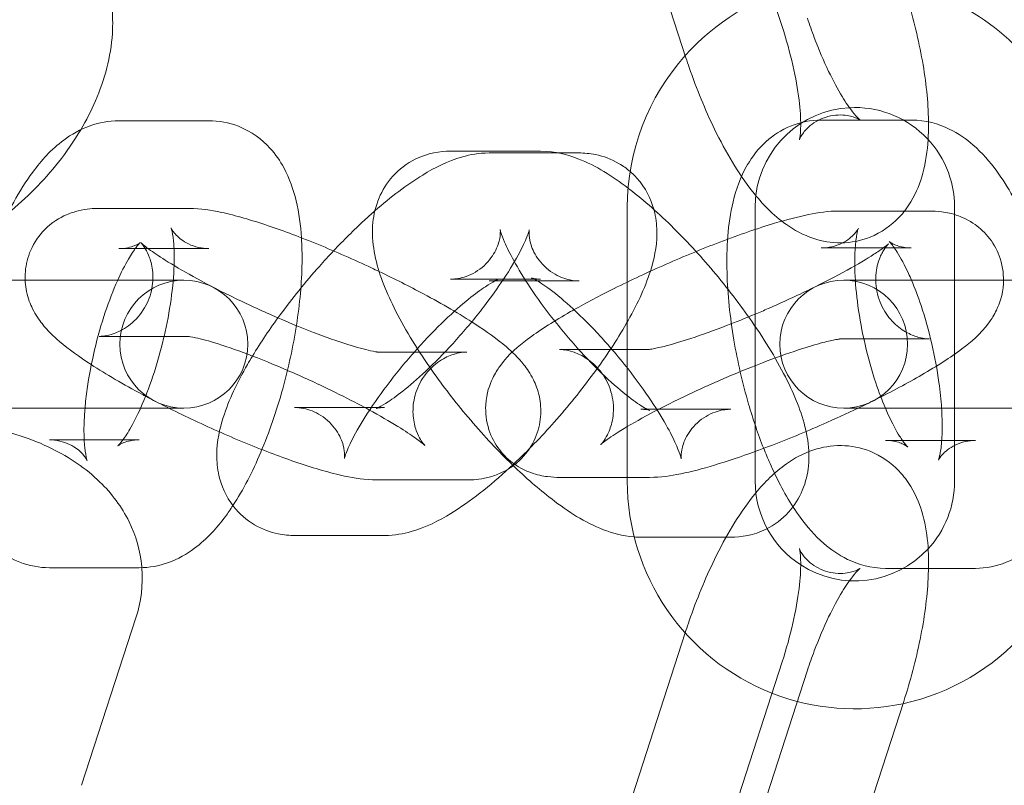
# Model space of a CAD drawing. Units: millimetres. Extents: x -33668 to -10249, y -7184 to 5822.
# Drawn here: x -13229 to -13191, y -698 to -668 of the extents above; entities that cross this region are included whole.
import ezdxf

# ---------------------------------------------------------------- set-up
doc = ezdxf.new("R2010")
doc.units = ezdxf.units.MM

# ---------------------------------------------------------------- blocks, each defined once
blk = doc.blocks.new('A$C39D940FE')
at = {"color": 0, "linetype": 'Continuous', "lineweight": 0}
for p, q in [((-13202.538, -658.415), (-13199.232, -668.591)), ((-13202.994, -669.814), (-13206.3, -659.637)), ((-13221.655, -672.272), (-13225.174, -672.272)), ((-13194.18, -672.248), (-13197.699, -672.248)), ((-13208.681, -673.465), (-13212.2, -673.465)), ((-13207.983, -673.534), (-13210.693, -673.534)), ((-13207.175, -673.534), (-13207.983, -673.534)), ((-13222.429, -675.702), (-13225.948, -675.702)), ((-13205.287, -675.658), (-13205.287, -686.358)), ((-13200.287, -675.658), (-13200.287, -686.358)), ((-13193.464, -675.803), (-13196.983, -675.803)), ((-13192.487, -678.508), (-13192.487, -675.658)), ((-13221.655, -677.272), (-13225.174, -677.272)), ((-13194.839, -677.248), (-13197.699, -677.248)), ((-13194.18, -677.248), (-13194.839, -677.248)), ((-13235.077, -678.508), (-13228.839, -678.508)), ((-13228.839, -678.508), (-13222.633, -678.508)), ((-13208.932, -678.465), (-13212.2, -678.465)), ((-13207.175, -678.534), (-13210.693, -678.534)), ((-13208.681, -678.465), (-13208.932, -678.465)), ((-13196.824, -678.508), (-13196.468, -678.508)), ((-13196.468, -678.508), (-13192.949, -678.508)), ((-13192.949, -678.508), (-13182.277, -678.508)), ((-13192.487, -683.508), (-13192.487, -678.508)), ((-13222.456, -680.702), (-13225.948, -680.702)), ((-13222.429, -680.702), (-13222.456, -680.702)), ((-13193.464, -680.803), (-13196.983, -680.803)), ((-13207.938, -681.213), (-13205.287, -681.213)), ((-13205.287, -681.213), (-13204.419, -681.213)), ((-13215.083, -681.314), (-13211.564, -681.314)), ((-13224.327, -683.508), (-13235.077, -683.508)), ((-13222.633, -683.508), (-13224.327, -683.508)), ((-13218.301, -683.482), (-13215.022, -683.482)), ((-13215.022, -683.482), (-13214.782, -683.482)), ((-13204.758, -683.551), (-13201.239, -683.551)), ((-13196.468, -683.508), (-13196.824, -683.508)), ((-13196.468, -683.508), (-13192.949, -683.508)), ((-13182.277, -683.508), (-13192.949, -683.508)), ((-13192.487, -686.358), (-13192.487, -683.508)), ((-13227.893, -684.744), (-13225.013, -684.744)), ((-13225.013, -684.744), (-13224.374, -684.744)), ((-13195.186, -684.768), (-13192.99, -684.768)), ((-13192.99, -684.768), (-13191.667, -684.768)), ((-13207.938, -686.213), (-13205.287, -686.213)), ((-13205.287, -686.213), (-13204.419, -686.213)), ((-13215.083, -686.314), (-13211.564, -686.314)), ((-13218.301, -688.482), (-13214.782, -688.482)), ((-13204.758, -688.551), (-13201.239, -688.551)), ((-13227.893, -689.744), (-13224.374, -689.744)), ((-13195.186, -689.768), (-13191.667, -689.768)), ((-13226.633, -698.247), (-13224.508, -691.706)), ((-13203.022, -692.289), (-13206.3, -702.379)), ((-13202.994, -692.202), (-13203.022, -692.289)), ((-13202.538, -703.601), (-13199.232, -693.425)), ((-13198.239, -693.747), (-13201.545, -703.924)), ((-13197.783, -705.146), (-13194.477, -694.97))]:
    blk.add_line(p, q, dxfattribs=at)
blk.add_circle((-13343.589, -681.008), 225, dxfattribs=at)
for centre, radius, start, end in [((-13343.589, -681.008), 245, 17.82571, 342.17429), ((-13196.387, -675.658), 8.9, 5.8443, 104.6357), ((-13196.387, -675.658), 8.9, 104.6357, 138.2062), ((-13196.387, -675.658), 8.9, 138.2062, 180), ((-13196.387, -675.658), 3.9, 93.0834, 173.2281), ((-13196.387, -675.658), 3.9, 0, 93.0834), ((-13196.387, -675.658), 3.9, 173.2281, 180), ((-13222.633, -681.008), 2.5, 90, 270), ((-13222.633, -681.008), 2.5, 270, 90), ((-13196.824, -681.008), 2.5, 90, 270), ((-13196.824, -681.008), 2.5, 270, 90), ((-13196.387, -686.358), 8.9, 180, 248.6357), ((-13196.387, -686.358), 3.9, 180, 237.0834), ((-13196.387, -686.358), 3.9, 317.2281, 0), ((-13196.387, -686.358), 8.9, 282.2062, 354.1557), ((-13196.387, -686.358), 3.9, 237.0834, 317.2281), ((-13196.387, -686.358), 8.9, 248.6357, 282.2062)]:
    blk.add_arc(centre, radius, start, end, dxfattribs=at)
for points, knots in [([(-13226.666, -672.625), (-13226.451, -672.26), (-13226.258, -671.885), (-13225.728, -670.66), (-13225.488, -669.777), (-13225.383, -668.143), (-13225.455, -667.397), (-13225.688, -666.679)], [5.7003957, 5.7003957, 5.7003957, 5.7003957, 5.865356, 5.865356, 6.2278073, 6.2278073, 6.5177137, 6.5177137, 6.5177137, 6.5177137]), ([(-13194.477, -667.046), (-13194.215, -667.852), (-13193.997, -668.672), (-13193.668, -670.293), (-13193.559, -671.093), (-13193.501, -672.247), (-13193.5, -672.631), (-13193.524, -673.01)], [1.470726, 1.470726, 1.470726, 1.470726, 1.8250486, 1.8250486, 2.1893889, 2.1893889, 2.3788537, 2.3788537, 2.3788537, 2.3788537]), ([(-13196.181, -672.249), (-13196.181, -672.249), (-13196.207, -672.228), (-13196.303, -672.133), (-13196.385, -672.042), (-13196.598, -671.769), (-13196.736, -671.569), (-13197.053, -671.05), (-13197.235, -670.716), (-13197.609, -669.939), (-13197.801, -669.489), (-13198.069, -668.773), (-13198.156, -668.522), (-13198.239, -668.269)], [3.459087, 3.459087, 3.459087, 3.459087, 3.582599, 3.582599, 3.74803, 3.74803, 3.954483, 3.954483, 4.19951, 4.19951, 4.470514, 4.470514, 4.612319, 4.612319, 4.612319, 4.612319]), ([(-13199.232, -668.591), (-13199.067, -669.099), (-13198.925, -669.614), (-13198.702, -670.59), (-13198.621, -671.052), (-13198.524, -671.845), (-13198.504, -672.184), (-13198.507, -672.673), (-13198.524, -672.846), (-13198.553, -673.013), (-13198.565, -673.04), (-13198.543, -672.981), (-13198.518, -672.917), (-13198.39, -672.723), (-13198.288, -672.595), (-13197.956, -672.323), (-13197.708, -672.185), (-13197.17, -672.039), (-13196.895, -672.036), (-13196.501, -672.096), (-13196.37, -672.148), (-13196.217, -672.221), (-13196.186, -672.245), (-13196.181, -672.249), (-13196.181, -672.249), (-13196.181, -672.249)], [1.470726, 1.470726, 1.470726, 1.470726, 1.755197, 1.755197, 2.033599, 2.033599, 2.290893, 2.290893, 2.507016, 2.507016, 2.670773, 2.670773, 2.799475, 2.799475, 2.921633, 2.921633, 3.056274, 3.056274, 3.195786, 3.195786, 3.326536, 3.326536, 3.448012, 3.448012, 3.459087, 3.459087, 3.459087, 3.459087]), ([(-13193.524, -673.01), (-13193.552, -673.452), (-13193.611, -673.885), (-13193.829, -674.689), (-13193.967, -675.06), (-13194.322, -675.65), (-13194.475, -675.859), (-13194.957, -676.363), (-13195.345, -676.646), (-13196.155, -676.969), (-13196.548, -677.043), (-13197.313, -677.052), (-13197.677, -676.982), (-13198.42, -676.741), (-13198.763, -676.545), (-13199.599, -675.957), (-13200.007, -675.522), (-13200.945, -674.333), (-13201.432, -673.511), (-13202.244, -671.846), (-13202.577, -671.034), (-13202.909, -670.071), (-13202.952, -669.943), (-13202.994, -669.814)], [2.378854, 2.378854, 2.378854, 2.378854, 2.600522, 2.600522, 2.780025, 2.780025, 2.876585, 2.876585, 3.021421, 3.021421, 3.137402, 3.137402, 3.262721, 3.262721, 3.432304, 3.432304, 3.737944, 3.737944, 4.186091, 4.186091, 4.555617, 4.555617, 4.612319, 4.612319, 4.612319, 4.612319]), ([(-13225.174, -672.272), (-13225.576, -672.272), (-13225.95, -672.348), (-13226.696, -672.609), (-13227.037, -672.812), (-13227.83, -673.403), (-13228.203, -673.824), (-13229.083, -675.011), (-13229.528, -675.851), (-13230.157, -677.333), (-13230.368, -677.912), (-13230.557, -678.508)], [6.283185, 6.283185, 6.283185, 6.283185, 6.409879, 6.409879, 6.574881, 6.574881, 6.856416, 6.856416, 7.306305, 7.306305, 7.570242, 7.570242, 7.570242, 7.570242]), ([(-13218.033, -676.85), (-13218.065, -676.353), (-13218.128, -675.874), (-13218.345, -674.972), (-13218.487, -674.545), (-13218.864, -673.854), (-13219.036, -673.596), (-13219.569, -673.013), (-13219.986, -672.692), (-13220.862, -672.347), (-13221.269, -672.272), (-13221.655, -672.272)], [5.4084089, 5.4084089, 5.4084089, 5.4084089, 5.6485705, 5.6485705, 5.867041, 5.867041, 5.9933022, 5.9933022, 6.1614895, 6.1614895, 6.2831853, 6.2831853, 6.2831853, 6.2831853]), ([(-13197.699, -672.248), (-13198.101, -672.248), (-13198.523, -672.33), (-13199.269, -672.634), (-13199.591, -672.849), (-13200.173, -673.371), (-13200.404, -673.684), (-13200.871, -674.481), (-13201.032, -674.961), (-13201.358, -676.319), (-13201.415, -677.231), (-13201.365, -679.057), (-13201.272, -679.947), (-13200.977, -681.686), (-13200.783, -682.532), (-13200.37, -683.945), (-13200.172, -684.527), (-13199.953, -685.08)], [6.283185, 6.283185, 6.283185, 6.283185, 6.409472, 6.409472, 6.533388, 6.533388, 6.687472, 6.687472, 6.934861, 6.934861, 7.378354, 7.378354, 7.761341, 7.761341, 8.118688, 8.118688, 8.38134, 8.38134, 8.38134, 8.38134]), ([(-13191.667, -689.768), (-13191.265, -689.768), (-13190.843, -689.686), (-13190.097, -689.382), (-13189.775, -689.167), (-13189.193, -688.645), (-13188.961, -688.332), (-13188.495, -687.535), (-13188.333, -687.055), (-13188.008, -685.697), (-13187.951, -684.785), (-13188.001, -682.96), (-13188.094, -682.069), (-13188.389, -680.33), (-13188.583, -679.485), (-13189.059, -677.853), (-13189.341, -677.069), (-13190.003, -675.571), (-13190.383, -674.869), (-13191.109, -673.877), (-13191.404, -673.534), (-13192.029, -672.991), (-13192.328, -672.776), (-13193.104, -672.4), (-13193.612, -672.248), (-13194.18, -672.248)], [3.141593, 3.141593, 3.141593, 3.141593, 3.267879, 3.267879, 3.391795, 3.391795, 3.545879, 3.545879, 3.793268, 3.793268, 4.236762, 4.236762, 4.619749, 4.619749, 4.977095, 4.977095, 5.335191, 5.335191, 5.718507, 5.718507, 5.943432, 5.943432, 6.104609, 6.104609, 6.283185, 6.283185, 6.283185, 6.283185]), ([(-13229.514, -675.893), (-13228.784, -675.301), (-13228.117, -674.628), (-13227.219, -673.49), (-13226.926, -673.064), (-13226.666, -672.625)], [5.1457368, 5.1457368, 5.1457368, 5.1457368, 5.5016088, 5.5016088, 5.7003957, 5.7003957, 5.7003957, 5.7003957]), ([(-13212.2, -673.465), (-13212.605, -673.465), (-13213.093, -673.539), (-13213.902, -673.939), (-13214.213, -674.172), (-13214.699, -674.71), (-13214.876, -675.007), (-13215.14, -675.632), (-13215.206, -675.953), (-13215.279, -676.675), (-13215.244, -677.041), (-13215.057, -678.121), (-13214.803, -678.764), (-13214.116, -680.194), (-13213.654, -680.971), (-13213.083, -681.808), (-13213.048, -681.859), (-13213.012, -681.91)], [1.359598, 1.359598, 1.359598, 1.359598, 1.509556, 1.509556, 1.608643, 1.608643, 1.704909, 1.704909, 1.821198, 1.821198, 1.996405, 1.996405, 2.377831, 2.377831, 2.798919, 2.798919, 2.826342, 2.826342, 2.826342, 2.826342]), ([(-13210.693, -673.534), (-13211.098, -673.534), (-13211.434, -673.6), (-13212.329, -673.854), (-13212.808, -674.102), (-13213.916, -674.777), (-13214.533, -675.249), (-13215.161, -675.797)], [1.7865382, 1.7865382, 1.7865382, 1.7865382, 1.9381122, 1.9381122, 2.2369769, 2.2369769, 2.6245168, 2.6245168, 2.6245168, 2.6245168]), ([(-13205.255, -674.911), (-13205.887, -674.433), (-13206.493, -674.04), (-13207.626, -673.601), (-13208.079, -673.465), (-13208.681, -673.465)], [7.0223049, 7.0223049, 7.0223049, 7.0223049, 7.4196929, 7.4196929, 7.6427829, 7.6427829, 7.6427829, 7.6427829]), ([(-13205.176, -674.259), (-13205.31, -674.144), (-13205.455, -674.04), (-13205.91, -673.772), (-13206.232, -673.659), (-13206.759, -673.552), (-13206.975, -673.534), (-13207.175, -673.534)], [7.8529737, 7.8529737, 7.8529737, 7.8529737, 7.8994934, 7.8994934, 7.9950751, 7.9950751, 8.0697235, 8.0697235, 8.0697235, 8.0697235]), ([(-13209.721, -685.68), (-13209.188, -685.178), (-13208.656, -684.628), (-13207.601, -683.438), (-13207.08, -682.796), (-13206.126, -681.499), (-13205.694, -680.846), (-13204.928, -679.512), (-13204.606, -678.845), (-13204.243, -677.701), (-13204.133, -677.243), (-13204.13, -676.428), (-13204.151, -676.165), (-13204.304, -675.496), (-13204.478, -675.061), (-13204.903, -674.521), (-13205.033, -674.383), (-13205.176, -674.259)], [5.888055, 5.888055, 5.888055, 5.888055, 6.216942, 6.216942, 6.566797, 6.566797, 6.922128, 6.922128, 7.312807, 7.312807, 7.562511, 7.562511, 7.667115, 7.667115, 7.803299, 7.803299, 7.852974, 7.852974, 7.852974, 7.852974]), ([(-13201.239, -688.551), (-13200.834, -688.551), (-13200.346, -688.477), (-13199.537, -688.077), (-13199.226, -687.844), (-13198.74, -687.306), (-13198.563, -687.009), (-13198.299, -686.384), (-13198.233, -686.063), (-13198.16, -685.341), (-13198.194, -684.975), (-13198.382, -683.895), (-13198.635, -683.252), (-13199.323, -681.822), (-13199.784, -681.045), (-13200.778, -679.59), (-13201.288, -678.917), (-13202.354, -677.639), (-13202.908, -677.033), (-13204.042, -675.911), (-13204.62, -675.397), (-13205.214, -674.943), (-13205.234, -674.927), (-13205.255, -674.911)], [4.50119, 4.50119, 4.50119, 4.50119, 4.651149, 4.651149, 4.750236, 4.750236, 4.846502, 4.846502, 4.96279, 4.96279, 5.137997, 5.137997, 5.519424, 5.519424, 5.940512, 5.940512, 6.299205, 6.299205, 6.649126, 6.649126, 7.009217, 7.009217, 7.022305, 7.022305, 7.022305, 7.022305]), ([(-13225.948, -675.702), (-13226.174, -675.702), (-13226.427, -675.713), (-13226.905, -675.831), (-13227.057, -675.878), (-13227.486, -676.065), (-13227.797, -676.244), (-13228.299, -676.76), (-13228.491, -677.035), (-13228.741, -677.609), (-13228.809, -677.899), (-13228.857, -678.46), (-13228.83, -678.724), (-13228.725, -679.228), (-13228.637, -679.444), (-13228.425, -679.875), (-13228.299, -680.052), (-13227.945, -680.502), (-13227.727, -680.704), (-13227.128, -681.216), (-13226.725, -681.503), (-13225.675, -682.183), (-13224.997, -682.577), (-13224.213, -682.996), (-13224.171, -683.018), (-13224.129, -683.04)], [1.267462, 1.267462, 1.267462, 1.267462, 1.39231, 1.39231, 1.442528, 1.442528, 1.519765, 1.519765, 1.573924, 1.573924, 1.622773, 1.622773, 1.677124, 1.677124, 1.74653, 1.74653, 1.845413, 1.845413, 2.041224, 2.041224, 2.355383, 2.355383, 2.752686, 2.752686, 2.775016, 2.775016, 2.775016, 2.775016]), ([(-13214.991, -678.168), (-13215.093, -678.12), (-13215.195, -678.071), (-13215.986, -677.701), (-13216.687, -677.393), (-13218.054, -676.834), (-13218.72, -676.584), (-13220, -676.152), (-13220.602, -675.976), (-13221.573, -675.769), (-13221.947, -675.702), (-13222.429, -675.702)], [6.189303, 6.189303, 6.189303, 6.189303, 6.2396, 6.2396, 6.577297, 6.577297, 6.919009, 6.919009, 7.284931, 7.284931, 7.550648, 7.550648, 7.550648, 7.550648]), ([(-13215.161, -675.797), (-13215.301, -675.92), (-13215.441, -676.046), (-13215.983, -676.545), (-13216.384, -676.944), (-13216.778, -677.361)], [2.6245168, 2.6245168, 2.6245168, 2.6245168, 2.7110331, 2.7110331, 2.9584799, 2.9584799, 2.9584799, 2.9584799]), ([(-13196.983, -675.803), (-13197.443, -675.803), (-13197.806, -675.864), (-13198.618, -676.027), (-13199.054, -676.141), (-13200.184, -676.479), (-13200.909, -676.729), (-13202.355, -677.28), (-13203.067, -677.573), (-13204.468, -678.187), (-13205.155, -678.509), (-13206.361, -679.109), (-13206.889, -679.388), (-13207.373, -679.661)], [1.876512, 1.876512, 1.876512, 1.876512, 2.13636, 2.13636, 2.408899, 2.408899, 2.790086, 2.790086, 3.133002, 3.133002, 3.470016, 3.470016, 3.759393, 3.759393, 3.759393, 3.759393]), ([(-13196.262, -683.508), (-13196.038, -683.401), (-13195.816, -683.293), (-13194.94, -682.856), (-13194.322, -682.527), (-13193.172, -681.861), (-13192.655, -681.533), (-13191.833, -680.912), (-13191.511, -680.678), (-13191.036, -680.014), (-13190.941, -679.867), (-13190.73, -679.427), (-13190.605, -679.096), (-13190.561, -678.347), (-13190.593, -678.003), (-13190.795, -677.383), (-13190.941, -677.111), (-13191.291, -676.652), (-13191.494, -676.468), (-13191.924, -676.163), (-13192.144, -676.062), (-13192.594, -675.897), (-13192.805, -675.857), (-13193.168, -675.81), (-13193.322, -675.803), (-13193.464, -675.803)], [6.498671, 6.498671, 6.498671, 6.498671, 6.611608, 6.611608, 6.953684, 6.953684, 7.3232, 7.3232, 7.62319, 7.62319, 7.693121, 7.693121, 7.782979, 7.782979, 7.840186, 7.840186, 7.88752, 7.88752, 7.936873, 7.936873, 7.997428, 7.997428, 8.079383, 8.079383, 8.159697, 8.159697, 8.159697, 8.159697]), ([(-13223.404, -680.702), (-13223.291, -680.215), (-13223.199, -679.726), (-13223.067, -678.779), (-13223.027, -678.324), (-13223.002, -677.552), (-13223.013, -677.228), (-13223.059, -676.768), (-13223.091, -676.61), (-13223.131, -676.464), (-13223.143, -676.446), (-13223.111, -676.511), (-13223.076, -676.578), (-13222.917, -676.767), (-13222.792, -676.89), (-13222.407, -677.128), (-13222.129, -677.23), (-13221.791, -677.268), (-13221.722, -677.272), (-13221.655, -677.272)], [4.670743, 4.670743, 4.670743, 4.670743, 4.939066, 4.939066, 5.215332, 5.215332, 5.469195, 5.469195, 5.681251, 5.681251, 5.84307, 5.84307, 5.97364, 5.97364, 6.101585, 6.101585, 6.245551, 6.245551, 6.283185, 6.283185, 6.283185, 6.283185]), ([(-13212.2, -678.465), (-13212.066, -678.465), (-13211.885, -678.449), (-13211.447, -678.316), (-13211.19, -678.189), (-13210.754, -677.83), (-13210.581, -677.608), (-13210.359, -677.197), (-13210.306, -677.013), (-13210.255, -676.745), (-13210.253, -676.655), (-13210.255, -676.541), (-13210.26, -676.52), (-13210.258, -676.531), (-13210.249, -676.575), (-13210.201, -676.734), (-13210.154, -676.866), (-13209.999, -677.227), (-13209.879, -677.472), (-13209.552, -678.064), (-13209.335, -678.421), (-13208.815, -679.198), (-13208.507, -679.622), (-13207.838, -680.473), (-13207.475, -680.901), (-13206.747, -681.696), (-13206.381, -682.065), (-13205.707, -682.687), (-13205.397, -682.946), (-13204.899, -683.318), (-13204.7, -683.445), (-13204.466, -683.575), (-13204.402, -683.599), (-13204.413, -683.595), (-13204.454, -683.58), (-13204.603, -683.558), (-13204.671, -683.551), (-13204.758, -683.551)], [1.359598, 1.359598, 1.359598, 1.359598, 1.462777, 1.462777, 1.569964, 1.569964, 1.67482, 1.67482, 1.782014, 1.782014, 1.885193, 1.885193, 1.993582, 1.993582, 2.124571, 2.124571, 2.294099, 2.294099, 2.510151, 2.510151, 2.765755, 2.765755, 3.04511, 3.04511, 3.333981, 3.333981, 3.620991, 3.620991, 3.892985, 3.892985, 4.129389, 4.129389, 4.307672, 4.307672, 4.433981, 4.433981, 4.50119, 4.50119, 4.50119, 4.50119]), ([(-13210.127, -678.465), (-13210.093, -678.414), (-13210.06, -678.363), (-13209.786, -677.94), (-13209.586, -677.593), (-13209.308, -677.046), (-13209.218, -676.833), (-13209.134, -676.589), (-13209.122, -676.526), (-13209.125, -676.545), (-13209.133, -676.59), (-13209.128, -676.773), (-13209.118, -676.896), (-13209.028, -677.226), (-13208.945, -677.435), (-13208.651, -677.863), (-13208.436, -678.074), (-13207.972, -678.37), (-13207.731, -678.455), (-13207.392, -678.526), (-13207.271, -678.534), (-13207.175, -678.534)], [6.734667, 6.734667, 6.734667, 6.734667, 6.77124, 6.77124, 7.042994, 7.042994, 7.278392, 7.278392, 7.454787, 7.454787, 7.579306, 7.579306, 7.682545, 7.682545, 7.785957, 7.785957, 7.890502, 7.890502, 7.993865, 7.993865, 8.069723, 8.069723, 8.069723, 8.069723]), ([(-13197.699, -677.248), (-13197.436, -677.248), (-13197.137, -677.179), (-13196.669, -676.951), (-13196.502, -676.806), (-13196.316, -676.6), (-13196.276, -676.531), (-13196.239, -676.463), (-13196.243, -676.464), (-13196.266, -676.532), (-13196.289, -676.61), (-13196.336, -676.854), (-13196.36, -677.034), (-13196.375, -677.248)], [6.2831853, 6.2831853, 6.2831853, 6.2831853, 6.4308845, 6.4308845, 6.5783511, 6.5783511, 6.7076335, 6.7076335, 6.8374843, 6.8374843, 6.9897216, 6.9897216, 7.1736275, 7.1736275, 7.1736275, 7.1736275]), ([(-13225.174, -677.272), (-13224.915, -677.272), (-13224.705, -677.215), (-13224.451, -677.114), (-13224.384, -677.07), (-13224.322, -677.026), (-13224.326, -677.025), (-13224.378, -677.076), (-13224.433, -677.137), (-13224.586, -677.338), (-13224.691, -677.495), (-13224.939, -677.92), (-13225.086, -678.205), (-13225.394, -678.895), (-13225.556, -679.311), (-13225.862, -680.224), (-13226.006, -680.726), (-13226.247, -681.746), (-13226.345, -682.264), (-13226.451, -683.016), (-13226.479, -683.268), (-13226.499, -683.508)], [6.283185, 6.283185, 6.283185, 6.283185, 6.429489, 6.429489, 6.55803, 6.55803, 6.687605, 6.687605, 6.839815, 6.839815, 7.028825, 7.028825, 7.258117, 7.258117, 7.518907, 7.518907, 7.797312, 7.797312, 8.080659, 8.080659, 8.229763, 8.229763, 8.229763, 8.229763]), ([(-13220.714, -687.315), (-13220.304, -686.689), (-13219.946, -685.99), (-13219.295, -684.454), (-13219.006, -683.615), (-13218.539, -681.93), (-13218.357, -681.088), (-13218.097, -679.423), (-13218.022, -678.602), (-13218.006, -677.491), (-13218.013, -677.167), (-13218.033, -676.85)], [3.798887, 3.798887, 3.798887, 3.798887, 4.164712, 4.164712, 4.539013, 4.539013, 4.89491, 4.89491, 5.255343, 5.255343, 5.408409, 5.408409, 5.408409, 5.408409]), ([(-13194.172, -678.508), (-13194.21, -678.419), (-13194.248, -678.333), (-13194.44, -677.913), (-13194.595, -677.627), (-13194.842, -677.235), (-13194.941, -677.107), (-13195.028, -677.01), (-13195.046, -676.993), (-13195.046, -676.993)], [5.3015903, 5.3015903, 5.3015903, 5.3015903, 5.3642705, 5.3642705, 5.6181756, 5.6181756, 5.8304555, 5.8304555, 5.9379647, 5.9379647, 5.9379647, 5.9379647]), ([(-13195.046, -676.993), (-13195.046, -676.993), (-13195.041, -676.998), (-13195.005, -677.025), (-13194.944, -677.069), (-13194.718, -677.167), (-13194.551, -677.222), (-13194.289, -677.245), (-13194.235, -677.248), (-13194.18, -677.248)], [5.9379647, 5.9379647, 5.9379647, 5.9379647, 5.9926716, 5.9926716, 6.123689, 6.123689, 6.2521782, 6.2521782, 6.2831853, 6.2831853, 6.2831853, 6.2831853]), ([(-13225.948, -680.702), (-13225.911, -680.702), (-13225.844, -680.702), (-13225.637, -680.669), (-13225.517, -680.645), (-13225.204, -680.531), (-13225.013, -680.444), (-13224.603, -680.143), (-13224.39, -679.936), (-13224.073, -679.444), (-13223.962, -679.179), (-13223.842, -678.662), (-13223.832, -678.414), (-13223.868, -677.966), (-13223.919, -677.778), (-13224.027, -677.476), (-13224.084, -677.368), (-13224.181, -677.204), (-13224.219, -677.152), (-13224.28, -677.074), (-13224.298, -677.056), (-13224.308, -677.046), (-13224.29, -677.064), (-13224.203, -677.14), (-13224.114, -677.211), (-13223.834, -677.415), (-13223.618, -677.561), (-13223.052, -677.917), (-13222.681, -678.135), (-13221.822, -678.609), (-13221.327, -678.867), (-13220.276, -679.384), (-13219.719, -679.643), (-13218.618, -680.126), (-13218.074, -680.35), (-13217.073, -680.734), (-13216.613, -680.895), (-13215.86, -681.133), (-13215.553, -681.216), (-13215.173, -681.299), (-13215.058, -681.314), (-13215.043, -681.315), (-13215.053, -681.314), (-13215.083, -681.314)], [1.267462, 1.267462, 1.267462, 1.267462, 1.35772, 1.35772, 1.426418, 1.426418, 1.491207, 1.491207, 1.550229, 1.550229, 1.600497, 1.600497, 1.651631, 1.651631, 1.710858, 1.710858, 1.775536, 1.775536, 1.843277, 1.843277, 1.92398, 1.92398, 2.033239, 2.033239, 2.190675, 2.190675, 2.408262, 2.408262, 2.674211, 2.674211, 2.965507, 2.965507, 3.266504, 3.266504, 3.568169, 3.568169, 3.861603, 3.861603, 4.129481, 4.129481, 4.334902, 4.334902, 4.409055, 4.409055, 4.409055, 4.409055]), ([(-13216.778, -677.361), (-13216.964, -677.558), (-13217.149, -677.76), (-13217.874, -678.578), (-13218.395, -679.22), (-13219.265, -680.402), (-13219.629, -680.942), (-13219.948, -681.47)], [2.9584799, 2.9584799, 2.9584799, 2.9584799, 3.0753494, 3.0753494, 3.4252041, 3.4252041, 3.7182597, 3.7182597, 3.7182597, 3.7182597]), ([(-13200.287, -679.833), (-13200.116, -679.762), (-13199.945, -679.689), (-13199.214, -679.371), (-13198.656, -679.114), (-13197.609, -678.604), (-13197.119, -678.35), (-13196.277, -677.887), (-13195.92, -677.674), (-13195.497, -677.402), (-13195.374, -677.317), (-13195.279, -677.248)], [6.157636, 6.157636, 6.157636, 6.157636, 6.250076, 6.250076, 6.552967, 6.552967, 6.852775, 6.852775, 7.138193, 7.138193, 7.287833, 7.287833, 7.287833, 7.287833]), ([(-13196.375, -677.248), (-13196.376, -677.254), (-13196.376, -677.259), (-13196.39, -677.466), (-13196.396, -677.697), (-13196.392, -677.948)], [7.1736275, 7.1736275, 7.1736275, 7.1736275, 7.1785795, 7.1785795, 7.3502384, 7.3502384, 7.3502384, 7.3502384]), ([(-13195.279, -677.248), (-13195.218, -677.204), (-13195.169, -677.165), (-13195.103, -677.112), (-13195.083, -677.094), (-13195.063, -677.076), (-13195.08, -677.087), (-13195.173, -677.202), (-13195.225, -677.269), (-13195.346, -677.482), (-13195.412, -677.612), (-13195.528, -677.985), (-13195.579, -678.227), (-13195.568, -678.783), (-13195.516, -679.082), (-13195.302, -679.615), (-13195.155, -679.849), (-13194.821, -680.234), (-13194.636, -680.379), (-13194.281, -680.602), (-13194.117, -680.667), (-13193.848, -680.756), (-13193.744, -680.775), (-13193.582, -680.799), (-13193.527, -680.802), (-13193.481, -680.803), (-13193.471, -680.803), (-13193.464, -680.803)], [7.2878327, 7.2878327, 7.2878327, 7.2878327, 7.3834655, 7.3834655, 7.4649495, 7.4649495, 7.5909418, 7.5909418, 7.6687224, 7.6687224, 7.7335305, 7.7335305, 7.7958757, 7.7958757, 7.8494388, 7.8494388, 7.8969138, 7.8969138, 7.9479119, 7.9479119, 8.0076098, 8.0076098, 8.0711097, 8.0711097, 8.1393036, 8.1393036, 8.1596971, 8.1596971, 8.1596971, 8.1596971]), ([(-13209.748, -685.755), (-13209.638, -685.674), (-13209.527, -685.579), (-13209.213, -685.256), (-13209.021, -684.982), (-13208.771, -684.407), (-13208.703, -684.117), (-13208.655, -683.556), (-13208.682, -683.292), (-13208.787, -682.789), (-13208.875, -682.572), (-13209.087, -682.141), (-13209.212, -681.964), (-13209.566, -681.514), (-13209.784, -681.312), (-13210.383, -680.8), (-13210.787, -680.513), (-13211.837, -679.833), (-13212.515, -679.439), (-13213.808, -678.748), (-13214.393, -678.454), (-13214.991, -678.168)], [4.633176, 4.633176, 4.633176, 4.633176, 4.661358, 4.661358, 4.715517, 4.715517, 4.764366, 4.764366, 4.818717, 4.818717, 4.888123, 4.888123, 4.987006, 4.987006, 5.182817, 5.182817, 5.496976, 5.496976, 5.894278, 5.894278, 6.189303, 6.189303, 6.189303, 6.189303]), ([(-13196.392, -677.948), (-13196.391, -678.032), (-13196.389, -678.118), (-13196.369, -678.607), (-13196.33, -679.05), (-13196.199, -680.003), (-13196.104, -680.516), (-13195.867, -681.536), (-13195.725, -682.043), (-13195.449, -682.87), (-13195.322, -683.205), (-13195.193, -683.508)], [7.350238, 7.350238, 7.350238, 7.350238, 7.407627, 7.407627, 7.668185, 7.668185, 7.946419, 7.946419, 8.229652, 8.229652, 8.443183, 8.443183, 8.443183, 8.443183]), ([(-13210.693, -678.534), (-13210.564, -678.534), (-13210.48, -678.52), (-13210.373, -678.499), (-13210.355, -678.491), (-13210.369, -678.496), (-13210.413, -678.513), (-13210.565, -678.591), (-13210.689, -678.663), (-13211.024, -678.883), (-13211.249, -679.047), (-13211.782, -679.478), (-13212.099, -679.758), (-13212.781, -680.41), (-13213.148, -680.79), (-13213.875, -681.6), (-13214.234, -682.032), (-13214.893, -682.886), (-13215.193, -683.309), (-13215.689, -684.076), (-13215.89, -684.423), (-13216.168, -684.97), (-13216.257, -685.184), (-13216.342, -685.427), (-13216.354, -685.49), (-13216.35, -685.471), (-13216.342, -685.426), (-13216.347, -685.243), (-13216.357, -685.12), (-13216.447, -684.79), (-13216.531, -684.581), (-13216.824, -684.153), (-13217.039, -683.942), (-13217.504, -683.646), (-13217.744, -683.561), (-13218.083, -683.49), (-13218.205, -683.482), (-13218.301, -683.482)], [1.786538, 1.786538, 1.786538, 1.786538, 1.888267, 1.888267, 1.996224, 1.996224, 2.127636, 2.127636, 2.298351, 2.298351, 2.515965, 2.515965, 2.772905, 2.772905, 3.053125, 3.053125, 3.342471, 3.342471, 3.629647, 3.629647, 3.901402, 3.901402, 4.136799, 4.136799, 4.313195, 4.313195, 4.437713, 4.437713, 4.540953, 4.540953, 4.644365, 4.644365, 4.748909, 4.748909, 4.852273, 4.852273, 4.928131, 4.928131, 4.928131, 4.928131]), ([(-13215.115, -683.523), (-13215.115, -683.523), (-13215.115, -683.523), (-13215.106, -683.52), (-13215.062, -683.503), (-13214.91, -683.425), (-13214.786, -683.354), (-13214.451, -683.133), (-13214.227, -682.969), (-13213.693, -682.538), (-13213.376, -682.258), (-13212.694, -681.606), (-13212.328, -681.226), (-13211.601, -680.416), (-13211.241, -679.984), (-13210.624, -679.184), (-13210.359, -678.815), (-13210.127, -678.465)], [5.124398, 5.124398, 5.124398, 5.124398, 5.137817, 5.137817, 5.269229, 5.269229, 5.439944, 5.439944, 5.657557, 5.657557, 5.914498, 5.914498, 6.194717, 6.194717, 6.484064, 6.484064, 6.734667, 6.734667, 6.734667, 6.734667]), ([(-13205.888, -681.213), (-13206.034, -681.044), (-13206.181, -680.878), (-13206.692, -680.32), (-13207.058, -679.951), (-13207.732, -679.329), (-13208.042, -679.07), (-13208.54, -678.698), (-13208.739, -678.571), (-13208.968, -678.444), (-13209.03, -678.419), (-13209.03, -678.419)], [6.358711, 6.358711, 6.358711, 6.358711, 6.475574, 6.475574, 6.762584, 6.762584, 7.034578, 7.034578, 7.270981, 7.270981, 7.441305, 7.441305, 7.441305, 7.441305]), ([(-13209.03, -678.419), (-13209.03, -678.419), (-13209.03, -678.419), (-13209.025, -678.421), (-13208.985, -678.437), (-13208.836, -678.458), (-13208.768, -678.465), (-13208.681, -678.465)], [7.4413053, 7.4413053, 7.4413053, 7.4413053, 7.4492644, 7.4492644, 7.5755738, 7.5755738, 7.6427829, 7.6427829, 7.6427829, 7.6427829]), ([(-13192.996, -683.508), (-13193.017, -683.191), (-13193.052, -682.853), (-13193.167, -682.013), (-13193.262, -681.5), (-13193.498, -680.48), (-13193.641, -679.973), (-13193.917, -679.146), (-13194.043, -678.811), (-13194.172, -678.508)], [4.3298615, 4.3298615, 4.3298615, 4.3298615, 4.5265923, 4.5265923, 4.804826, 4.804826, 5.0880595, 5.0880595, 5.3015903, 5.3015903, 5.3015903, 5.3015903]), ([(-13207.373, -679.661), (-13207.461, -679.71), (-13207.548, -679.76), (-13208.231, -680.155), (-13208.748, -680.483), (-13209.569, -681.104), (-13209.891, -681.338), (-13210.366, -682.002), (-13210.461, -682.149), (-13210.672, -682.589), (-13210.798, -682.92), (-13210.841, -683.669), (-13210.809, -684.013), (-13210.607, -684.633), (-13210.462, -684.905), (-13210.111, -685.364), (-13209.908, -685.548), (-13209.478, -685.853), (-13209.258, -685.954), (-13208.808, -686.119), (-13208.597, -686.159), (-13208.234, -686.206), (-13208.081, -686.213), (-13207.938, -686.213)], [3.759393, 3.759393, 3.759393, 3.759393, 3.812092, 3.812092, 4.181607, 4.181607, 4.481597, 4.481597, 4.551528, 4.551528, 4.641386, 4.641386, 4.698594, 4.698594, 4.745927, 4.745927, 4.79528, 4.79528, 4.855836, 4.855836, 4.937791, 4.937791, 5.018104, 5.018104, 5.018104, 5.018104]), ([(-13204.419, -681.213), (-13204.453, -681.213), (-13204.457, -681.214), (-13204.419, -681.211), (-13204.358, -681.203), (-13204.15, -681.165), (-13203.976, -681.127), (-13203.496, -681.001), (-13203.165, -680.903), (-13202.374, -680.643), (-13201.901, -680.474), (-13201.042, -680.144), (-13200.666, -679.992), (-13200.287, -679.833)], [5.018104, 5.018104, 5.018104, 5.018104, 5.109393, 5.109393, 5.239006, 5.239006, 5.425642, 5.425642, 5.67034, 5.67034, 5.952011, 5.952011, 6.157636, 6.157636, 6.157636, 6.157636]), ([(-13225.217, -684.985), (-13225.217, -684.985), (-13225.21, -684.979), (-13225.171, -684.94), (-13225.115, -684.879), (-13224.962, -684.678), (-13224.857, -684.521), (-13224.609, -684.096), (-13224.462, -683.811), (-13224.154, -683.121), (-13223.993, -682.705), (-13223.686, -681.792), (-13223.543, -681.29), (-13223.416, -680.757), (-13223.41, -680.73), (-13223.404, -680.702)], [3.480943, 3.480943, 3.480943, 3.480943, 3.546012, 3.546012, 3.698222, 3.698222, 3.887233, 3.887233, 4.116524, 4.116524, 4.377314, 4.377314, 4.655719, 4.655719, 4.670743, 4.670743, 4.670743, 4.670743]), ([(-13215.559, -683.482), (-13215.92, -683.288), (-13216.305, -683.091), (-13217.236, -682.632), (-13217.792, -682.374), (-13218.893, -681.89), (-13219.438, -681.666), (-13220.439, -681.282), (-13220.898, -681.121), (-13221.652, -680.883), (-13221.958, -680.8), (-13222.339, -680.717), (-13222.454, -680.703), (-13222.466, -680.702), (-13222.466, -680.702), (-13222.466, -680.702)], [5.883153, 5.883153, 5.883153, 5.883153, 6.107099, 6.107099, 6.408097, 6.408097, 6.709762, 6.709762, 7.003195, 7.003195, 7.271073, 7.271073, 7.476494, 7.476494, 7.486886, 7.486886, 7.486886, 7.486886]), ([(-13196.983, -680.803), (-13196.949, -680.803), (-13196.946, -680.802), (-13196.983, -680.805), (-13197.044, -680.813), (-13197.252, -680.851), (-13197.426, -680.889), (-13197.906, -681.015), (-13198.237, -681.113), (-13199.028, -681.373), (-13199.501, -681.542), (-13200.524, -681.935), (-13201.077, -682.162), (-13202.188, -682.645), (-13202.746, -682.902), (-13203.794, -683.412), (-13204.284, -683.666), (-13205.125, -684.129), (-13205.482, -684.342), (-13205.998, -684.674), (-13206.178, -684.806), (-13206.299, -684.904), (-13206.319, -684.922), (-13206.339, -684.94), (-13206.322, -684.929), (-13206.229, -684.814), (-13206.177, -684.747), (-13206.056, -684.534), (-13205.99, -684.404), (-13205.874, -684.031), (-13205.824, -683.789), (-13205.834, -683.233), (-13205.886, -682.934), (-13206.1, -682.401), (-13206.248, -682.167), (-13206.581, -681.782), (-13206.766, -681.637), (-13207.121, -681.414), (-13207.285, -681.349), (-13207.554, -681.26), (-13207.658, -681.241), (-13207.82, -681.217), (-13207.875, -681.214), (-13207.922, -681.213), (-13207.931, -681.213), (-13207.938, -681.213)], [1.876512, 1.876512, 1.876512, 1.876512, 1.9678, 1.9678, 2.097413, 2.097413, 2.284049, 2.284049, 2.528748, 2.528748, 2.810418, 2.810418, 3.108483, 3.108483, 3.411375, 3.411375, 3.711182, 3.711182, 3.996601, 3.996601, 4.241873, 4.241873, 4.323357, 4.323357, 4.449349, 4.449349, 4.52713, 4.52713, 4.591938, 4.591938, 4.654283, 4.654283, 4.707846, 4.707846, 4.755321, 4.755321, 4.806319, 4.806319, 4.866017, 4.866017, 4.929517, 4.929517, 4.997711, 4.997711, 5.018104, 5.018104, 5.018104, 5.018104]), ([(-13201.239, -683.551), (-13201.373, -683.551), (-13201.554, -683.567), (-13201.991, -683.7), (-13202.248, -683.828), (-13202.684, -684.186), (-13202.858, -684.408), (-13203.08, -684.819), (-13203.133, -685.003), (-13203.184, -685.271), (-13203.186, -685.361), (-13203.184, -685.475), (-13203.179, -685.496), (-13203.181, -685.485), (-13203.19, -685.441), (-13203.238, -685.282), (-13203.285, -685.15), (-13203.44, -684.789), (-13203.56, -684.544), (-13203.886, -683.952), (-13204.104, -683.595), (-13204.623, -682.818), (-13204.932, -682.394), (-13205.463, -681.718), (-13205.674, -681.462), (-13205.888, -681.213)], [4.50119, 4.50119, 4.50119, 4.50119, 4.604369, 4.604369, 4.711556, 4.711556, 4.816413, 4.816413, 4.923607, 4.923607, 5.026786, 5.026786, 5.135175, 5.135175, 5.266164, 5.266164, 5.435692, 5.435692, 5.651744, 5.651744, 5.907348, 5.907348, 6.186703, 6.186703, 6.358711, 6.358711, 6.358711, 6.358711]), ([(-13219.948, -681.47), (-13220.016, -681.583), (-13220.082, -681.695), (-13220.547, -682.505), (-13220.87, -683.171), (-13221.232, -684.315), (-13221.342, -684.773), (-13221.345, -685.588), (-13221.325, -685.851), (-13221.172, -686.52), (-13220.998, -686.955), (-13220.466, -687.631), (-13220.18, -687.882), (-13219.565, -688.244), (-13219.243, -688.357), (-13218.717, -688.465), (-13218.5, -688.482), (-13218.301, -688.482)], [3.71826, 3.71826, 3.71826, 3.71826, 3.780535, 3.780535, 4.171215, 4.171215, 4.420918, 4.420918, 4.525522, 4.525522, 4.661707, 4.661707, 4.757901, 4.757901, 4.853482, 4.853482, 4.928131, 4.928131, 4.928131, 4.928131]), ([(-13211.564, -681.314), (-13211.601, -681.314), (-13211.668, -681.314), (-13211.875, -681.347), (-13211.995, -681.371), (-13212.307, -681.485), (-13212.499, -681.572), (-13212.908, -681.873), (-13213.121, -682.08), (-13213.439, -682.572), (-13213.55, -682.837), (-13213.67, -683.354), (-13213.68, -683.602), (-13213.644, -684.05), (-13213.593, -684.238), (-13213.485, -684.54), (-13213.428, -684.648), (-13213.331, -684.812), (-13213.292, -684.864), (-13213.232, -684.942), (-13213.214, -684.96), (-13213.204, -684.97), (-13213.222, -684.952), (-13213.309, -684.876), (-13213.398, -684.805), (-13213.678, -684.601), (-13213.893, -684.455), (-13214.46, -684.099), (-13214.831, -683.881), (-13215.344, -683.598), (-13215.451, -683.54), (-13215.559, -683.482)], [4.409055, 4.409055, 4.409055, 4.409055, 4.499313, 4.499313, 4.568011, 4.568011, 4.6328, 4.6328, 4.691821, 4.691821, 4.74209, 4.74209, 4.793223, 4.793223, 4.852451, 4.852451, 4.917128, 4.917128, 4.98487, 4.98487, 5.065572, 5.065572, 5.174832, 5.174832, 5.332268, 5.332268, 5.549855, 5.549855, 5.815803, 5.815803, 5.883153, 5.883153, 5.883153, 5.883153]), ([(-13213.012, -681.91), (-13212.583, -682.528), (-13212.109, -683.148), (-13211.084, -684.377), (-13210.53, -684.983), (-13209.906, -685.601), (-13209.84, -685.666), (-13209.774, -685.73)], [2.8263416, 2.8263416, 2.8263416, 2.8263416, 3.1576128, 3.1576128, 3.5075334, 3.5075334, 3.5488228, 3.5488228, 3.5488228, 3.5488228]), ([(-13224.129, -683.04), (-13223.52, -683.362), (-13222.873, -683.684), (-13221.526, -684.315), (-13220.825, -684.623), (-13219.458, -685.182), (-13218.792, -685.432), (-13217.512, -685.864), (-13216.91, -686.04), (-13215.939, -686.247), (-13215.565, -686.314), (-13215.083, -686.314)], [2.775016, 2.775016, 2.775016, 2.775016, 3.098007, 3.098007, 3.435704, 3.435704, 3.777417, 3.777417, 4.143338, 4.143338, 4.409055, 4.409055, 4.409055, 4.409055]), ([(-13231.512, -683.508), (-13231.526, -683.74), (-13231.535, -683.969), (-13231.55, -685.045), (-13231.493, -685.84), (-13231.204, -687.044), (-13231.061, -687.471), (-13230.684, -688.162), (-13230.512, -688.42), (-13229.98, -689.003), (-13229.562, -689.324), (-13228.686, -689.669), (-13228.279, -689.744), (-13227.893, -689.744)], [8.292695, 8.292695, 8.292695, 8.292695, 8.396936, 8.396936, 8.790163, 8.790163, 9.008634, 9.008634, 9.134895, 9.134895, 9.303082, 9.303082, 9.424778, 9.424778, 9.424778, 9.424778]), ([(-13226.499, -683.508), (-13226.517, -683.713), (-13226.528, -683.91), (-13226.542, -684.332), (-13226.54, -684.551), (-13226.531, -684.744)], [8.2297625, 8.2297625, 8.2297625, 8.2297625, 8.3569248, 8.3569248, 8.5202433, 8.5202433, 8.5202433, 8.5202433]), ([(-13214.782, -683.482), (-13214.911, -683.482), (-13214.996, -683.496), (-13215.095, -683.516), (-13215.115, -683.523), (-13215.115, -683.523)], [4.9281308, 4.9281308, 4.9281308, 4.9281308, 5.0298599, 5.0298599, 5.1243983, 5.1243983, 5.1243983, 5.1243983]), ([(-13200.287, -685.203), (-13200.104, -685.137), (-13199.919, -685.068), (-13199.047, -684.736), (-13198.335, -684.443), (-13197.167, -683.931), (-13196.709, -683.721), (-13196.262, -683.508)], [5.8379516, 5.8379516, 5.8379516, 5.8379516, 5.9316782, 5.9316782, 6.2745949, 6.2745949, 6.4986705, 6.4986705, 6.4986705, 6.4986705]), ([(-13195.193, -683.508), (-13195.156, -683.597), (-13195.118, -683.683), (-13194.926, -684.103), (-13194.771, -684.389), (-13194.598, -684.664), (-13194.561, -684.719), (-13194.527, -684.768)], [8.443183, 8.443183, 8.443183, 8.443183, 8.5058631, 8.5058631, 8.7597683, 8.7597683, 8.8327512, 8.8327512, 8.8327512, 8.8327512]), ([(-13193.121, -685.545), (-13193.121, -685.545), (-13193.118, -685.537), (-13193.1, -685.484), (-13193.077, -685.406), (-13193.029, -685.158), (-13193.004, -684.972), (-13192.971, -684.482), (-13192.966, -684.162), (-13192.984, -683.712), (-13192.99, -683.611), (-13192.996, -683.508)], [3.631366, 3.631366, 3.631366, 3.631366, 3.6958916, 3.6958916, 3.848129, 3.848129, 4.0369869, 4.0369869, 4.2660342, 4.2660342, 4.3298615, 4.3298615, 4.3298615, 4.3298615]), ([(-13224.274, -689.742), (-13224.275, -689.731), (-13224.276, -689.72), (-13224.332, -689.093), (-13224.507, -688.491), (-13225.065, -687.359), (-13225.459, -686.839), (-13226.464, -685.858), (-13227.102, -685.43), (-13228.589, -684.697), (-13229.458, -684.423), (-13231.29, -684.083), (-13232.255, -684.024), (-13234.12, -684.117), (-13235.021, -684.256), (-13235.886, -684.488)], [6.333598, 6.333598, 6.333598, 6.333598, 6.337896, 6.337896, 6.569415, 6.569415, 6.821017, 6.821017, 7.125984, 7.125984, 7.481372, 7.481372, 7.846236, 7.846236, 8.188561, 8.188561, 8.188561, 8.188561]), ([(-13226.531, -684.744), (-13226.526, -684.851), (-13226.519, -684.95), (-13226.489, -685.248), (-13226.457, -685.406), (-13226.417, -685.552), (-13226.405, -685.57), (-13226.438, -685.505), (-13226.473, -685.438), (-13226.631, -685.249), (-13226.757, -685.126), (-13227.142, -684.888), (-13227.419, -684.786), (-13227.758, -684.748), (-13227.827, -684.744), (-13227.893, -684.744)], [8.5202433, 8.5202433, 8.5202433, 8.5202433, 8.6107878, 8.6107878, 8.8228441, 8.8228441, 8.984663, 8.984663, 9.1152327, 9.1152327, 9.2431775, 9.2431775, 9.3871436, 9.3871436, 9.424778, 9.424778, 9.424778, 9.424778]), ([(-13224.374, -684.744), (-13224.633, -684.744), (-13224.843, -684.801), (-13225.098, -684.903), (-13225.164, -684.946), (-13225.21, -684.979), (-13225.217, -684.985), (-13225.217, -684.985)], [3.1415927, 3.1415927, 3.1415927, 3.1415927, 3.2878961, 3.2878961, 3.4164373, 3.4164373, 3.4809435, 3.4809435, 3.4809435, 3.4809435]), ([(-13194.477, -694.97), (-13194.215, -694.164), (-13193.997, -693.345), (-13193.668, -691.723), (-13193.559, -690.923), (-13193.478, -689.307), (-13193.507, -688.511), (-13193.829, -687.327), (-13193.967, -686.956), (-13194.322, -686.367), (-13194.475, -686.157), (-13194.957, -685.653), (-13195.345, -685.37), (-13196.155, -685.047), (-13196.548, -684.974), (-13197.313, -684.964), (-13197.677, -685.034), (-13198.42, -685.276), (-13198.763, -685.471), (-13199.54, -686.017), (-13199.913, -686.399), (-13200.26, -686.818)], [4.612319, 4.612319, 4.612319, 4.612319, 4.966641, 4.966641, 5.330982, 5.330982, 5.742114, 5.742114, 5.921617, 5.921617, 6.018178, 6.018178, 6.163013, 6.163013, 6.278994, 6.278994, 6.404313, 6.404313, 6.573897, 6.573897, 6.845784, 6.845784, 6.845784, 6.845784]), ([(-13199.953, -685.08), (-13199.873, -685.281), (-13199.791, -685.478), (-13199.648, -685.8), (-13199.589, -685.928), (-13199.53, -686.053)], [8.3813403, 8.3813403, 8.3813403, 8.3813403, 8.4767841, 8.4767841, 8.5409066, 8.5409066, 8.5409066, 8.5409066]), ([(-13194.527, -684.768), (-13194.461, -684.862), (-13194.405, -684.931), (-13194.323, -685.023), (-13194.303, -685.034), (-13194.361, -684.991), (-13194.422, -684.947), (-13194.648, -684.849), (-13194.814, -684.795), (-13195.077, -684.771), (-13195.131, -684.768), (-13195.186, -684.768)], [8.8327512, 8.8327512, 8.8327512, 8.8327512, 8.9720481, 8.9720481, 9.1342643, 9.1342643, 9.2652817, 9.2652817, 9.3937708, 9.3937708, 9.424778, 9.424778, 9.424778, 9.424778]), ([(-13191.667, -684.768), (-13191.929, -684.768), (-13192.228, -684.837), (-13192.697, -685.065), (-13192.863, -685.21), (-13193.049, -685.416), (-13193.09, -685.486), (-13193.118, -685.536), (-13193.121, -685.545), (-13193.121, -685.545)], [3.1415927, 3.1415927, 3.1415927, 3.1415927, 3.2892919, 3.2892919, 3.4367585, 3.4367585, 3.5660408, 3.5660408, 3.631366, 3.631366, 3.631366, 3.631366]), ([(-13204.419, -686.213), (-13203.959, -686.213), (-13203.596, -686.153), (-13202.784, -685.989), (-13202.348, -685.875), (-13201.38, -685.585), (-13200.846, -685.407), (-13200.287, -685.203)], [5.0181044, 5.0181044, 5.0181044, 5.0181044, 5.2779522, 5.2779522, 5.5504916, 5.5504916, 5.8379516, 5.8379516, 5.8379516, 5.8379516]), ([(-13214.782, -688.482), (-13214.377, -688.482), (-13214.041, -688.416), (-13213.146, -688.162), (-13212.667, -687.914), (-13211.419, -687.153), (-13210.662, -686.55), (-13209.836, -685.788), (-13209.779, -685.734), (-13209.721, -685.68)], [4.9281308, 4.9281308, 4.9281308, 4.9281308, 5.0797049, 5.0797049, 5.3785696, 5.3785696, 5.8526258, 5.8526258, 5.8880554, 5.8880554, 5.8880554, 5.8880554]), ([(-13209.774, -685.73), (-13209.264, -686.222), (-13208.753, -686.669), (-13207.593, -687.557), (-13206.969, -687.966), (-13205.873, -688.392), (-13205.493, -688.506), (-13205.015, -688.542)], [3.5488228, 3.5488228, 3.5488228, 3.5488228, 3.8676244, 3.8676244, 4.2781002, 4.2781002, 4.4683044, 4.4683044, 4.4683044, 4.4683044]), ([(-13211.564, -686.314), (-13211.338, -686.314), (-13211.084, -686.303), (-13210.607, -686.185), (-13210.455, -686.138), (-13210.178, -686.017), (-13210.063, -685.96), (-13209.943, -685.886)], [4.4090549, 4.4090549, 4.4090549, 4.4090549, 4.5339026, 4.5339026, 4.5841202, 4.5841202, 4.616145, 4.616145, 4.616145, 4.616145]), ([(-13199.53, -686.053), (-13199.232, -686.678), (-13198.906, -687.252), (-13198.257, -688.139), (-13197.962, -688.482), (-13197.337, -689.025), (-13197.038, -689.24), (-13196.262, -689.616), (-13195.754, -689.768), (-13195.186, -689.768)], [8.5409066, 8.5409066, 8.5409066, 8.5409066, 8.8600993, 8.8600993, 9.085025, 9.085025, 9.2462015, 9.2462015, 9.424778, 9.424778, 9.424778, 9.424778]), ([(-13200.26, -686.818), (-13200.303, -686.87), (-13200.345, -686.923), (-13200.945, -687.683), (-13201.432, -688.505), (-13202.244, -690.17), (-13202.577, -690.982), (-13202.909, -691.945), (-13202.952, -692.073), (-13202.994, -692.202)], [6.8457836, 6.8457836, 6.8457836, 6.8457836, 6.8795371, 6.8795371, 7.3276834, 7.3276834, 7.6972099, 7.6972099, 7.7539113, 7.7539113, 7.7539113, 7.7539113]), ([(-13224.374, -689.744), (-13223.973, -689.744), (-13223.598, -689.668), (-13222.852, -689.408), (-13222.511, -689.204), (-13221.718, -688.613), (-13221.345, -688.192), (-13220.906, -687.599), (-13220.808, -687.459), (-13220.714, -687.315)], [3.1415927, 3.1415927, 3.1415927, 3.1415927, 3.2682862, 3.2682862, 3.4332881, 3.4332881, 3.7148232, 3.7148232, 3.7988873, 3.7988873, 3.7988873, 3.7988873]), ([(-13199.232, -693.425), (-13199.067, -692.917), (-13198.925, -692.402), (-13198.702, -691.426), (-13198.621, -690.964), (-13198.524, -690.171), (-13198.504, -689.832), (-13198.507, -689.343), (-13198.524, -689.17), (-13198.549, -689.024), (-13198.557, -688.995), (-13198.557, -688.995)], [4.612319, 4.612319, 4.612319, 4.612319, 4.89679, 4.89679, 5.175191, 5.175191, 5.432486, 5.432486, 5.648609, 5.648609, 5.76555, 5.76555, 5.76555, 5.76555]), ([(-13198.557, -688.995), (-13198.557, -688.995), (-13198.556, -689), (-13198.543, -689.035), (-13198.518, -689.099), (-13198.39, -689.293), (-13198.288, -689.421), (-13197.956, -689.693), (-13197.708, -689.831), (-13197.17, -689.977), (-13196.895, -689.98), (-13196.501, -689.92), (-13196.37, -689.868), (-13196.217, -689.795), (-13196.186, -689.771), (-13196.176, -689.764), (-13196.203, -689.784), (-13196.303, -689.883), (-13196.385, -689.974), (-13196.598, -690.247), (-13196.736, -690.447), (-13197.053, -690.966), (-13197.235, -691.3), (-13197.609, -692.077), (-13197.801, -692.527), (-13198.069, -693.243), (-13198.156, -693.494), (-13198.239, -693.747)], [5.76555, 5.76555, 5.76555, 5.76555, 5.812366, 5.812366, 5.941068, 5.941068, 6.063226, 6.063226, 6.197867, 6.197867, 6.337379, 6.337379, 6.468129, 6.468129, 6.589605, 6.589605, 6.724192, 6.724192, 6.889623, 6.889623, 7.096076, 7.096076, 7.341102, 7.341102, 7.612107, 7.612107, 7.753911, 7.753911, 7.753911, 7.753911])]:
    blk.add_open_spline(points, degree=3, knots=knots, dxfattribs=at)
for points in [[(-13222.466, -680.702), (-13222.466, -680.702), (-13222.455, -680.702), (-13222.429, -680.702)], [(-13209.943, -685.886), (-13209.879, -685.847), (-13209.814, -685.804), (-13209.748, -685.755)], [(-13205.015, -688.542), (-13204.932, -688.548), (-13204.846, -688.551), (-13204.758, -688.551)], [(-13224.508, -691.706), (-13224.306, -691.084), (-13224.219, -690.409), (-13224.274, -689.742)]]:
    blk.add_open_spline(points, degree=3, dxfattribs=at)

msp = doc.modelspace()

# ---------------------------------------------------------------- block references
msp.add_blockref('A$C39D940FE', (0, 0))

doc.saveas('drawing.dxf')
